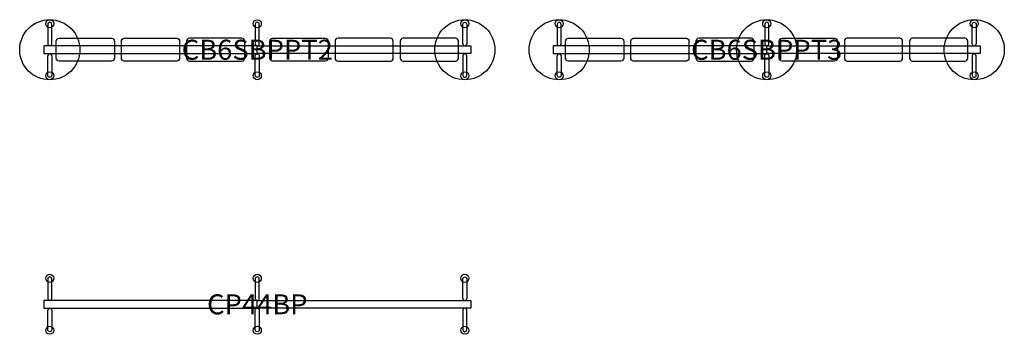
# Model space of a CAD drawing. Units: millimetres. Extents: x -979 to 22690, y -30780 to 299.
# Drawn here: x 12870 to 22690, y -20619 to -17480 of the extents above; entities that cross this region are included whole.
import ezdxf
from ezdxf.enums import TextEntityAlignment as Align

# ---------------------------------------------------------------- set-up
doc = ezdxf.new("R2010")
doc.units = ezdxf.units.MM
doc.header["$MEASUREMENT"] = 0
for name, color, linetype in [('(Senator) Construction 2D', 7, 'Continuous'), ('(Senator) Furniture 2D', 7, 'Continuous'), ('(Senator) Furniture Text', 6, 'Continuous')]:
    doc.layers.add(name, color=color, linetype=linetype)
doc.styles.add('Senator', font='swiss.ttf', dxfattribs={"height": 200})

# ---------------------------------------------------------------- blocks, each defined once
blk = doc.blocks.new('CB6SBPPT2_2D')
at = {"layer": '(Senator) Construction 2D'}
for p, q in [((-2074.8, 39.9), (-2074.8, 37.5)), ((-2064.8, 39.9), (-2064.8, 37.5)), ((-5, 39.9, 524), (-5, 37.5, 524)), ((5, 39.9, 524), (5, 37.5, 524)), ((2064.6, 39.9), (2064.6, 37.5)), ((2074.6, 39.9), (2074.6, 37.5)), ((-2074.8, -39.9), (-2074.8, -37.5)), ((-2064.8, -39.9), (-2064.8, -37.5)), ((-5, -39.9, 524), (-5, -37.5, 524)), ((5, -39.9, 524), (5, -37.5, 524)), ((2064.6, -39.9), (2064.6, -37.5)), ((2074.6, -39.9), (2074.6, -37.5))]:
    blk.add_line(p, q, dxfattribs=at)
for points in [[(-2049.8, 59.3), (-2049.8, 255.7, 0.906123), (-2089.8, 255.7), (-2089.8, 59.3)], [(2049.6, 59.3), (2049.6, 255.7, -0.906123), (2089.6, 255.7), (2089.6, 59.3)], [(-2049.8, -59.3), (-2049.8, -255.7, -0.906123), (-2089.8, -255.7), (-2089.8, -59.3)], [(2049.6, -59.3), (2049.6, -255.7, 0.906123), (2089.6, -255.7), (2089.6, -59.3)]]:
    blk.add_lwpolyline(points, format="xyb", dxfattribs=at)
at = {"layer": '(Senator) Construction 2D', "elevation": 524}
for points in [[(20, 59.3), (20, 255.7, 0.906123), (-20, 255.7), (-20, 59.3, 1.000001)], [(20, -59.3), (20, -255.7, -0.906123), (-20, -255.7), (-20, -59.3, -1.000001)]]:
    blk.add_lwpolyline(points, format="xyb", close=True, dxfattribs=at)
at = {"layer": '(Senator) Construction 2D'}
for centre in [(-2069.9, 259.3), (-0.1, 259.3, 524), (2069.7, 259.3), (-2069.9, -259.3), (-0.1, -259.3, 524), (2069.7, -259.3)]:
    blk.add_circle(centre, 40, dxfattribs=at)
for centre, start, end in [((-2069.8, 59.3), 179.99983, 359.99999), ((2069.6, 59.3), 180.00001, 0.00017), ((-2069.8, -59.3), 0.00001, 180.00017), ((2069.6, -59.3), 359.99983, 179.99999)]:
    blk.add_arc(centre, 20, start, end, dxfattribs=at)
at = {"layer": '(Senator) Furniture 2D'}
for points in [[(-1453.1, 114.1, -0.393692), (-1425.4, 84.5), (-1425.4, -84.5, -0.400354), (-1453.1, -114.1), (-1977.7, -114.1, -0.400354), (-2005.4, -84.5), (-2005.4, 84.5, -0.393692), (-1977.7, 114.1)], [(-803.1, 114.1, -0.393692), (-775.4, 84.5), (-775.4, -84.5, -0.400354), (-803.1, -114.1), (-1327.7, -114.1, -0.400354), (-1355.4, -84.5), (-1355.4, 84.5, -0.393692), (-1327.7, 114.1)], [(-677.7, 114.1, 0.393692), (-705.4, 84.5), (-705.4, -84.5, 0.400354), (-677.7, -114.1), (-153.1, -114.1, 0.400354), (-125.4, -84.5), (-125.4, 84.5, 0.393692), (-153.1, 114.1)], [(677.5, 114.1, -0.393692), (705.2, 84.5), (705.2, -84.5, -0.400354), (677.5, -114.1), (152.9, -114.1, -0.400354), (125.2, -84.5), (125.2, 84.5, -0.393692), (152.9, 114.1)], [(802.9, 114.1, 0.393692), (775.2, 84.5), (775.2, -84.5, 0.400354), (802.9, -114.1), (1327.5, -114.1, 0.400354), (1355.2, -84.5), (1355.2, 84.5, 0.393692), (1327.5, 114.1)], [(1452.9, 114.1, 0.393692), (1425.2, 84.5), (1425.2, -84.5, 0.400354), (1452.9, -114.1), (1977.5, -114.1, 0.400354), (2005.2, -84.5), (2005.2, 84.5, 0.393692), (1977.5, 114.1)], [(-2127.1, 37.5, 0.414179), (-2130.6, 34), (-2130.6, -34, 0.414179), (-2127.1, -37.5), (-3.7, -37.5, 0.414179), (-0.2, -34), (-0.2, 34, 0.414179), (-3.7, 37.5)], [(2126.9, 37.5, -0.414179), (2130.4, 34), (2130.4, -34, -0.414179), (2126.9, -37.5), (3.5, -37.5, -0.414179), (0, -34), (0, 34, -0.414179), (3.5, 37.5)]]:
    blk.add_lwpolyline(points, format="xyb", close=True, dxfattribs=at)
for centre in [(-2069.8, 0), (2069.6, 0)]:
    blk.add_circle(centre, 300, dxfattribs=at)
at = {"layer": '(Senator) Furniture Text', "style": 'Senator', "flags": 8}
blk.add_attdef('CODE(SENATOR)', text='', height=200, dxfattribs=at).set_placement((0, 0), align=Align.MIDDLE_CENTER)
blk = doc.blocks.new('CB6SBPPT3_2D')
at = {"layer": '(Senator) Construction 2D'}
for p, q in [((-2074.8, 39.9), (-2074.8, 37.5)), ((-2064.8, 39.9), (-2064.8, 37.5)), ((-5, 39.9, 524), (-5, 37.5, 524)), ((5, 39.9, 524), (5, 37.5, 524)), ((2064.6, 39.9), (2064.6, 37.5)), ((2074.6, 39.9), (2074.6, 37.5)), ((-2074.8, -39.9), (-2074.8, -37.5)), ((-2064.8, -39.9), (-2064.8, -37.5)), ((-5, -39.9, 524), (-5, -37.5, 524)), ((5, -39.9, 524), (5, -37.5, 524)), ((2064.6, -39.9), (2064.6, -37.5)), ((2074.6, -39.9), (2074.6, -37.5))]:
    blk.add_line(p, q, dxfattribs=at)
for points in [[(-2049.8, 59.3), (-2049.8, 255.7, 0.906123), (-2089.8, 255.7), (-2089.8, 59.3)], [(2049.6, 59.3), (2049.6, 255.7, -0.906123), (2089.6, 255.7), (2089.6, 59.3)], [(-2049.8, -59.3), (-2049.8, -255.7, -0.906123), (-2089.8, -255.7), (-2089.8, -59.3)], [(2049.6, -59.3), (2049.6, -255.7, 0.906123), (2089.6, -255.7), (2089.6, -59.3)]]:
    blk.add_lwpolyline(points, format="xyb", dxfattribs=at)
at = {"layer": '(Senator) Construction 2D', "elevation": 524}
for points in [[(20, 59.3), (20, 255.7, 0.906123), (-20, 255.7), (-20, 59.3, 1.000001)], [(20, -59.3), (20, -255.7, -0.906123), (-20, -255.7), (-20, -59.3, -1.000001)]]:
    blk.add_lwpolyline(points, format="xyb", close=True, dxfattribs=at)
at = {"layer": '(Senator) Construction 2D'}
for centre in [(-2069.9, 259.3), (-0.1, 259.3, 524), (2069.7, 259.3), (-2069.9, -259.3), (-0.1, -259.3, 524), (2069.7, -259.3)]:
    blk.add_circle(centre, 40, dxfattribs=at)
for centre, start, end in [((-2069.8, 59.3), 179.99983, 359.99999), ((2069.6, 59.3), 180.00001, 0.00017), ((-2069.8, -59.3), 0.00001, 180.00017), ((2069.6, -59.3), 359.99983, 179.99999)]:
    blk.add_arc(centre, 20, start, end, dxfattribs=at)
at = {"layer": '(Senator) Furniture 2D'}
for points in [[(-1453.1, 114.1, -0.393692), (-1425.4, 84.5), (-1425.4, -84.5, -0.400354), (-1453.1, -114.1), (-1977.7, -114.1, -0.400354), (-2005.4, -84.5), (-2005.4, 84.5, -0.393692), (-1977.7, 114.1)], [(-803.1, 114.1, -0.393692), (-775.4, 84.5), (-775.4, -84.5, -0.400354), (-803.1, -114.1), (-1327.7, -114.1, -0.400354), (-1355.4, -84.5), (-1355.4, 84.5, -0.393692), (-1327.7, 114.1)], [(-677.7, 114.1, 0.393692), (-705.4, 84.5), (-705.4, -84.5, 0.400354), (-677.7, -114.1), (-153.1, -114.1, 0.400354), (-125.4, -84.5), (-125.4, 84.5, 0.393692), (-153.1, 114.1)], [(677.5, 114.1, -0.393692), (705.2, 84.5), (705.2, -84.5, -0.400354), (677.5, -114.1), (152.9, -114.1, -0.400354), (125.2, -84.5), (125.2, 84.5, -0.393692), (152.9, 114.1)], [(802.9, 114.1, 0.393692), (775.2, 84.5), (775.2, -84.5, 0.400354), (802.9, -114.1), (1327.5, -114.1, 0.400354), (1355.2, -84.5), (1355.2, 84.5, 0.393692), (1327.5, 114.1)], [(1452.9, 114.1, 0.393692), (1425.2, 84.5), (1425.2, -84.5, 0.400354), (1452.9, -114.1), (1977.5, -114.1, 0.400354), (2005.2, -84.5), (2005.2, 84.5, 0.393692), (1977.5, 114.1)], [(-2127.1, 37.5, 0.414179), (-2130.6, 34), (-2130.6, -34, 0.414179), (-2127.1, -37.5), (-3.7, -37.5, 0.414179), (-0.2, -34), (-0.2, 34, 0.414179), (-3.7, 37.5)], [(2126.9, 37.5, -0.414179), (2130.4, 34), (2130.4, -34, -0.414179), (2126.9, -37.5), (3.5, -37.5, -0.414179), (0, -34), (0, 34, -0.414179), (3.5, 37.5)]]:
    blk.add_lwpolyline(points, format="xyb", close=True, dxfattribs=at)
for centre in [(-2069.8, 0), (-0.2, 0, 524), (2069.6, 0)]:
    blk.add_circle(centre, 300, dxfattribs=at)
at = {"layer": '(Senator) Furniture Text', "style": 'Senator', "flags": 8}
blk.add_attdef('CODE(SENATOR)', text='', height=200, dxfattribs=at).set_placement((0, 0), align=Align.MIDDLE_CENTER)
blk = doc.blocks.new('CP44BP_2D')
at = {"layer": '(Senator) Construction 2D'}
for p, q in [((-2074.8, 39.9), (-2074.8, 37.5)), ((-2064.8, 39.9), (-2064.8, 37.5)), ((-5, 39.9), (-5, 37.5)), ((5, 39.9), (5, 37.5)), ((2064.6, 39.9), (2064.6, 37.5)), ((2074.6, 39.9), (2074.6, 37.5)), ((-2074.8, -39.9), (-2074.8, -37.5)), ((-2064.8, -39.9), (-2064.8, -37.5)), ((-5, -39.9), (-5, -37.5)), ((5, -39.9), (5, -37.5)), ((2064.6, -39.9), (2064.6, -37.5)), ((2074.6, -39.9), (2074.6, -37.5))]:
    blk.add_line(p, q, dxfattribs=at)
for points in [[(-2049.8, 59.3), (-2049.8, 255.7, 0.906123), (-2089.8, 255.7), (-2089.8, 59.3)], [(2049.6, 59.3), (2049.6, 255.7, -0.906123), (2089.6, 255.7), (2089.6, 59.3)], [(-2049.8, -59.3), (-2049.8, -255.7, -0.906123), (-2089.8, -255.7), (-2089.8, -59.3)], [(2049.6, -59.3), (2049.6, -255.7, 0.906123), (2089.6, -255.7), (2089.6, -59.3)]]:
    blk.add_lwpolyline(points, format="xyb", dxfattribs=at)
for points in [[(20, 59.3), (20, 255.7, 0.906123), (-20, 255.7), (-20, 59.3, 1.000001)], [(20, -59.3), (20, -255.7, -0.906123), (-20, -255.7), (-20, -59.3, -1.000001)]]:
    blk.add_lwpolyline(points, format="xyb", close=True, dxfattribs=at)
for centre in [(-2069.9, 259.3), (-0.1, 259.3), (2069.7, 259.3), (-2069.9, -259.3), (-0.1, -259.3), (2069.7, -259.3)]:
    blk.add_circle(centre, 40, dxfattribs=at)
for centre, start, end in [((-2069.8, 59.3), 179.99983, 359.99999), ((2069.6, 59.3), 180.00001, 0.00017), ((-2069.8, -59.3), 0.00001, 180.00017), ((2069.6, -59.3), 359.99983, 179.99999)]:
    blk.add_arc(centre, 20, start, end, dxfattribs=at)
at = {"layer": '(Senator) Furniture 2D'}
for points in [[(-2127.1, 37.5, 0.414179), (-2130.6, 34), (-2130.6, -34, 0.414179), (-2127.1, -37.5), (-3.7, -37.5, 0.414179), (-0.2, -34), (-0.2, 34, 0.414179), (-3.7, 37.5)], [(2126.9, 37.5, -0.414179), (2130.4, 34), (2130.4, -34, -0.414179), (2126.9, -37.5), (3.5, -37.5, -0.414179), (0, -34), (0, 34, -0.414179), (3.5, 37.5)]]:
    blk.add_lwpolyline(points, format="xyb", close=True, dxfattribs=at)
at = {"layer": '(Senator) Furniture Text', "style": 'Senator', "flags": 8}
blk.add_attdef('CODE(SENATOR)', text='', height=200, dxfattribs=at).set_placement((0, 0), align=Align.MIDDLE_CENTER)

msp = doc.modelspace()

# ---------------------------------------------------------------- block references
ref = msp.add_blockref('CB6SBPPT2_2D', (15240, -17780))
ref.add_attrib('CODE(SENATOR)', 'CB6SBPPT2', dxfattribs={"layer": '(Senator) Furniture Text', "height": 200, "style": 'Senator'}).set_placement((15240, -17780), align=Align.MIDDLE_CENTER)
ref = msp.add_blockref('CB6SBPPT3_2D', (20320, -17780))
ref.add_attrib('CODE(SENATOR)', 'CB6SBPPT3', dxfattribs={"layer": '(Senator) Furniture Text', "height": 200, "style": 'Senator'}).set_placement((20320, -17780), align=Align.MIDDLE_CENTER)
ref = msp.add_blockref('CP44BP_2D', (15240, -20320))
ref.add_attrib('CODE(SENATOR)', 'CP44BP', dxfattribs={"layer": '(Senator) Furniture Text', "height": 200, "style": 'Senator'}).set_placement((15240, -20320), align=Align.MIDDLE_CENTER)

doc.saveas('drawing.dxf')
